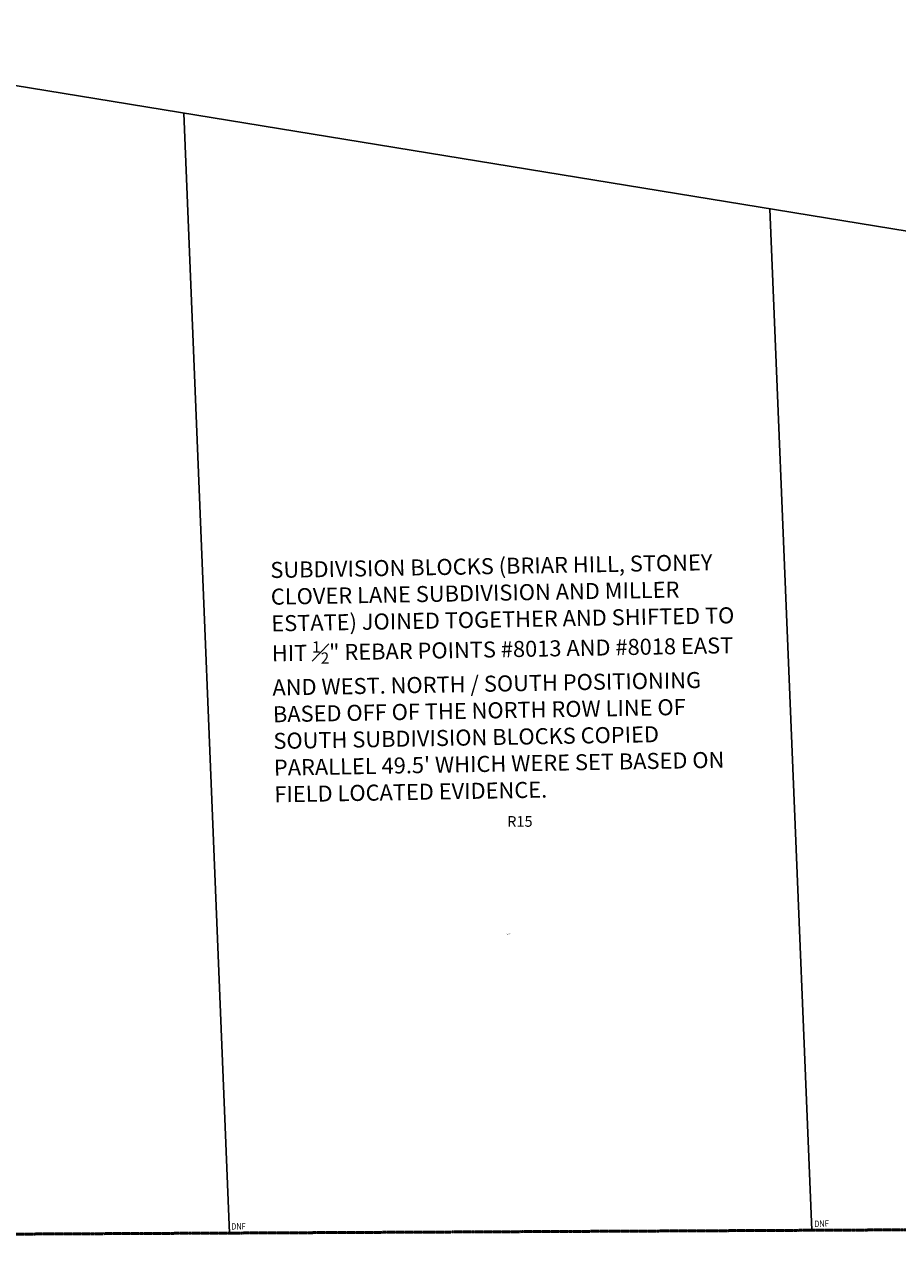
# Model space of a CAD drawing. Extents: x 1419542 to 1438757, y 1120980 to 1130097.
# Drawn here: x 1423510 to 1423837, y 1123078 to 1123534 of the extents above; entities that cross this region are included whole.
import ezdxf

# ---------------------------------------------------------------- set-up
doc = ezdxf.new("R2010")
doc.units = 0
doc.header["$LTSCALE"] = 0.5
doc.header["$MEASUREMENT"] = 0
doc.linetypes.add('CENTER2', pattern=[1.125, 0.75, -0.125, 0.125, -0.125])
for name, color, linetype in [('BOUNDARY WORKSHEET', 7, 'Continuous'), ('DEED & MAP _ NOTES', 4, 'Continuous'), ('L 151 P 54', 1, 'Continuous'), ('TEXT', 7, 'Continuous')]:
    doc.layers.add(name, color=color, linetype=linetype)
doc.layers.add('V-PROP-OWNERS-ADJN', color=1, linetype='Continuous', lineweight=25)
doc.layers.add('V-PROP-RWAY FINAL', color=5, linetype='CENTER2', lineweight=50)
doc.styles.add('Arial Style', font='arial.ttf')
doc.styles.add('L100 GdB - Property', font='ROMANS.SHX', dxfattribs={"width": 0.84, "height": 0.1})
doc.styles.add('L80 GdB - Existing', font='romans.shx', dxfattribs={"width": 0.84, "oblique": 15, "height": 0.08})

# ---------------------------------------------------------------- blocks, each defined once
blk = doc.blocks.new('A$Cee8e09b2')
at = {"layer": 'L 151 P 54'}
for p, q in [((609.84, 348.87), (-16.83, 453.59)), ((201.97, 0.21), (186.41, 419.63)), ((405.78, 382.97), (419.97, 0.43)), ((201.97, 0.21), (0, 0)), ((419.97, 0.43), (201.97, 0.21)), ((728.75, 0.74), (419.97, 0.43))]:
    blk.add_line(p, q, dxfattribs=at)

msp = doc.modelspace()

# ---------------------------------------------------------------- linework, layer by layer
at = {"layer": 'V-PROP-RWAY FINAL', "color": 5}
msp.add_lwpolyline([(1422765.97, 1123077.57), (1424114.04, 1123084.05), (1424058.39, 1123244.97)], dxfattribs=at)

# ---------------------------------------------------------------- block references
at = {"layer": 'L 151 P 54', "color": 6, "rotation": 0.2171217210847581}
msp.add_blockref('A$Cee8e09b2', (1423385.3, 1123080.55), dxfattribs=at)

# ---------------------------------------------------------------- texts
at = {"layer": 'BOUNDARY WORKSHEET', "color": 3, "style": 'L80 GdB - Existing', "oblique": 15, "width": 0.84}
for p in [(1423587.92, 1123082.79), (1423806.26, 1123083.79)]:
    msp.add_text('DNF', height=2.4, rotation=1.0224, dxfattribs=at).set_placement(p)
at = {"layer": 'DEED & MAP _ NOTES', "insert": (1423602.47, 1123332.76), "char_height": 6, "width": 178.0015, "attachment_point": 1, "rotation": 1.0224, "style": 'L80 GdB - Existing'}
msp.add_mtext('\\A1;SUBDIVISION BLOCKS (BRIAR HILL, STONEY CLOVER LANE SUBDIVISION AND MILLER ESTATE) JOINED TOGETHER AND SHIFTED TO HIT {\\H0.7x;\\S1#2;}" REBAR POINTS #8013 AND #8018 EAST AND WEST. NORTH / SOUTH POSITIONING BASED OFF OF THE NORTH ROW LINE OF SOUTH SUBDIVISION BLOCKS COPIED PARALLEL 49.5\' WHICH WERE SET BASED ON FIELD LOCATED EVIDENCE.', dxfattribs=at)
at = {"layer": 'TEXT', "insert": (1423691.2, 1123237.64), "char_height": 4, "attachment_point": 1, "style": 'Arial Style'}
msp.add_mtext_dynamic_manual_height_columns('R15', width=1.2, gutter_width=6, heights=[0], dxfattribs=at)
at = {"layer": 'V-PROP-OWNERS-ADJN', "insert": (1423691.7, 1123193.85), "char_height": 0.1, "width": 5.508, "attachment_point": 2, "style": 'L100 GdB - Property'}
msp.add_mtext('N/F\\PTHOMAS BORSHOFF\\PT.A. 163.04-1-13\\P536 STONE ROAD\\PL. 9203 P. 361', dxfattribs=at)

doc.saveas('drawing.dxf')
